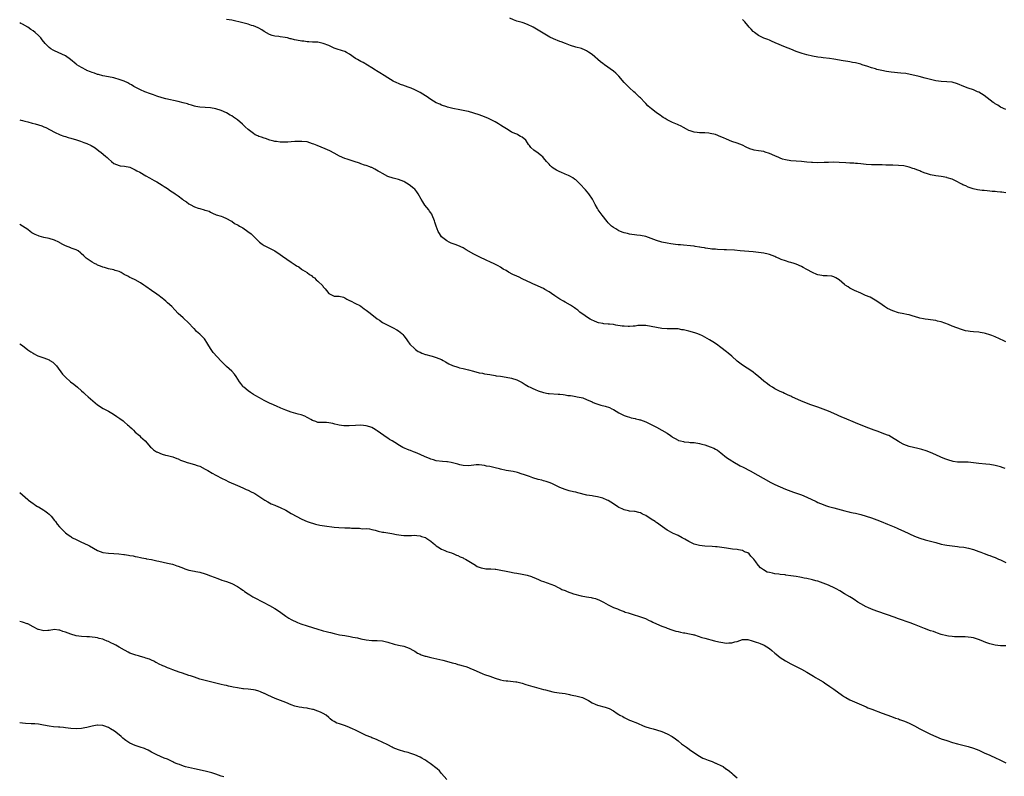
# Model space of a CAD drawing. Units: inches. Extents: x 2583000 to 2586000, y 1491000 to 1494000.
# Drawn here: x 2583000 to 2583366, y 1492258 to 1492540 of the extents above; entities that cross this region are included whole.
import ezdxf

# ---------------------------------------------------------------- set-up
doc = ezdxf.new("R2010")
doc.units = ezdxf.units.IN
doc.header["$MEASUREMENT"] = 0
doc.layers.add('LD25831491_10ft', color=3, linetype='Continuous')

msp = doc.modelspace()

# ---------------------------------------------------------------- linework, layer by layer
at = {"layer": 'LD25831491_10ft'}
for points, elevation in [([(2583366.71, 1492372.71), (2583365.97, 1492373), (2583365, 1492373.32), (2583364.55, 1492373.45), (2583363, 1492373.88), (2583361, 1492374.26), (2583359.58, 1492374.42), (2583357, 1492374.66), (2583355, 1492374.91), (2583353, 1492375.09), (2583349, 1492375.15), (2583347.39, 1492375.39), (2583347, 1492375.47), (2583345.82, 1492375.82), (2583344.34, 1492376.34), (2583342.78, 1492377), (2583341, 1492377.82), (2583339, 1492378.7), (2583337.31, 1492379.31), (2583335.8, 1492379.8), (2583334.21, 1492380.21), (2583332.59, 1492380.59), (2583330.99, 1492380.99), (2583329, 1492381.71), (2583327.39, 1492382.61), (2583327, 1492382.81), (2583324.45, 1492384.45), (2583323.43, 1492385), (2583323, 1492385.21), (2583321, 1492385.97), (2583319.53, 1492386.47), (2583318.06, 1492387), (2583317, 1492387.36), (2583315, 1492388.12), (2583311, 1492389.76), (2583307, 1492391.43), (2583305.91, 1492391.91), (2583303, 1492393.23), (2583301, 1492394.1), (2583299, 1492394.89), (2583297, 1492395.58), (2583294.48, 1492396.48), (2583291, 1492397.85), (2583287.42, 1492399.42), (2583287, 1492399.65), (2583286.05, 1492400.05), (2583285, 1492400.55), (2583284.68, 1492400.68), (2583283.96, 1492401), (2583283, 1492401.46), (2583281, 1492402.47), (2583280.11, 1492403), (2583279, 1492403.7), (2583278.25, 1492404.25), (2583277, 1492405.26), (2583275, 1492407.04), (2583273.89, 1492407.89), (2583273, 1492408.62), (2583272.45, 1492409), (2583269, 1492411.17), (2583267.96, 1492411.96), (2583267, 1492412.72), (2583265, 1492414.55), (2583263.68, 1492415.68), (2583263, 1492416.24), (2583261, 1492417.77), (2583259.3, 1492419), (2583257.93, 1492419.93), (2583256.7, 1492420.7), (2583255, 1492421.68), (2583254.14, 1492422.14), (2583253, 1492422.62), (2583252, 1492423), (2583251.26, 1492423.26), (2583249, 1492423.9), (2583248.08, 1492424.08), (2583247, 1492424.37), (2583246.42, 1492424.42), (2583245, 1492424.68), (2583244.69, 1492424.69), (2583243, 1492424.77), (2583241, 1492424.76), (2583239, 1492424.88), (2583237, 1492425.2), (2583235, 1492425.64), (2583233, 1492425.96), (2583231.99, 1492426.01), (2583231, 1492426), (2583230.06, 1492425.94), (2583229, 1492425.78), (2583228.27, 1492425.73), (2583227, 1492425.59), (2583226.39, 1492425.61), (2583225, 1492425.68), (2583224.22, 1492425.78), (2583221.84, 1492426.16), (2583221, 1492426.31), (2583219.53, 1492426.47), (2583219, 1492426.54), (2583217.35, 1492426.65), (2583217, 1492426.69), (2583215.35, 1492427), (2583215, 1492427.07), (2583213.7, 1492427.7), (2583213, 1492427.96), (2583212.37, 1492428.37), (2583211, 1492429.18), (2583209.96, 1492429.96), (2583209, 1492430.61), (2583208.48, 1492431), (2583207.66, 1492431.66), (2583207, 1492432.15), (2583206.51, 1492432.51), (2583205.77, 1492433), (2583205, 1492433.56), (2583203, 1492434.69), (2583202.38, 1492435), (2583201, 1492435.83), (2583200.28, 1492436.28), (2583199.2, 1492437), (2583197.91, 1492437.91), (2583197, 1492438.53), (2583195.43, 1492439.43), (2583195, 1492439.72), (2583193, 1492440.63), (2583192.76, 1492440.76), (2583191, 1492441.49), (2583190.19, 1492441.81), (2583187.27, 1492443.27), (2583187, 1492443.36), (2583185.92, 1492443.92), (2583185, 1492444.3), (2583183.52, 1492445), (2583181.88, 1492445.88), (2583181, 1492446.41), (2583179.95, 1492447), (2583179, 1492447.64), (2583178.13, 1492448.13), (2583176.82, 1492448.82), (2583175, 1492449.62), (2583173.85, 1492450.15), (2583171, 1492451.53), (2583170.05, 1492452.05), (2583169, 1492452.57), (2583166.2, 1492454.2), (2583165, 1492454.86), (2583163, 1492455.78), (2583162.07, 1492456.07), (2583161, 1492456.51), (2583160.63, 1492456.63), (2583159.85, 1492457), (2583159, 1492457.48), (2583157.02, 1492459.02), (2583156.21, 1492460.21), (2583155.72, 1492461), (2583155, 1492462.9), (2583154.5, 1492464.5), (2583154.35, 1492465), (2583153.55, 1492467), (2583153.36, 1492467.36), (2583153, 1492467.94), (2583152.55, 1492468.55), (2583152.22, 1492469), (2583150.76, 1492470.76), (2583149.99, 1492471.99), (2583149.47, 1492473), (2583148.35, 1492475), (2583147.77, 1492475.77), (2583147, 1492476.68), (2583146.67, 1492477), (2583145, 1492478.36), (2583143.94, 1492479), (2583143.33, 1492479.33), (2583143, 1492479.54), (2583141.91, 1492479.91), (2583141, 1492480.27), (2583139, 1492480.8), (2583137, 1492481.5), (2583135, 1492482.52), (2583134.15, 1492483), (2583133.46, 1492483.46), (2583132.21, 1492484.21), (2583131, 1492484.73), (2583130.82, 1492484.82), (2583130.29, 1492485), (2583129, 1492485.5), (2583128.32, 1492485.68), (2583127, 1492486.17), (2583126.42, 1492486.42), (2583124.46, 1492487), (2583123.37, 1492487.37), (2583121.85, 1492487.85), (2583121, 1492488.14), (2583119, 1492489), (2583117, 1492490.12), (2583115.37, 1492491), (2583113.74, 1492491.74), (2583110.65, 1492493), (2583109.43, 1492493.43), (2583109, 1492493.63), (2583108.02, 1492493.98), (2583107, 1492494.29), (2583105, 1492494.53), (2583103.57, 1492494.43), (2583102.43, 1492494.43), (2583101, 1492494.31), (2583099.76, 1492494.24), (2583099, 1492494.22), (2583097, 1492494.24), (2583095.57, 1492494.43), (2583095, 1492494.52), (2583094.63, 1492494.63), (2583093.04, 1492495), (2583091.54, 1492495.54), (2583091, 1492495.65), (2583090.03, 1492496.03), (2583089, 1492496.38), (2583088.57, 1492496.57), (2583087.69, 1492497), (2583087, 1492497.39), (2583085, 1492498.88), (2583083.88, 1492499.88), (2583083, 1492500.76), (2583082.86, 1492500.86), (2583081, 1492502.53), (2583080.36, 1492503), (2583079.55, 1492503.55), (2583079, 1492504.01), (2583078.33, 1492504.33), (2583077, 1492505.19), (2583075, 1492506), (2583073, 1492506.58), (2583071, 1492506.98), (2583069, 1492507.17), (2583067, 1492507.22), (2583065.51, 1492507.51), (2583065, 1492507.57), (2583063.98, 1492507.98), (2583063, 1492508.22), (2583062.45, 1492508.45), (2583060.88, 1492508.88), (2583059, 1492509.33), (2583054.33, 1492510.33), (2583053, 1492510.66), (2583051, 1492511.31), (2583049.8, 1492511.8), (2583049, 1492512.07), (2583048.36, 1492512.36), (2583047, 1492512.84), (2583046.6, 1492513), (2583045, 1492513.74), (2583043, 1492514.75), (2583042.53, 1492515), (2583041.58, 1492515.58), (2583041, 1492515.86), (2583040.28, 1492516.28), (2583038.88, 1492516.88), (2583037.43, 1492517.43), (2583035, 1492518.14), (2583033, 1492518.58), (2583031, 1492518.94), (2583029.38, 1492519.38), (2583029, 1492519.46), (2583027.88, 1492519.88), (2583027, 1492520.14), (2583026.4, 1492520.4), (2583025, 1492520.92), (2583024.82, 1492521), (2583023, 1492521.97), (2583021.32, 1492523), (2583021, 1492523.25), (2583018.95, 1492524.95), (2583017, 1492526.33), (2583015.68, 1492527), (2583013, 1492528.2), (2583012.51, 1492528.51), (2583011.63, 1492529), (2583011, 1492529.46), (2583010.21, 1492530.21), (2583009.45, 1492531), (2583008.37, 1492532.37), (2583007.85, 1492533), (2583007, 1492533.93), (2583005.81, 1492535), (2583005, 1492535.66), (2583004.15, 1492536.15), (2583003, 1492537.04), (2583001, 1492538.16), (2583000.41, 1492538.41), (2583000, 1492538.61)], 11350), ([(2583367, 1492419.87), (2583366.3, 1492420.3), (2583363, 1492421.79), (2583361.74, 1492422.26), (2583361, 1492422.56), (2583359.48, 1492423), (2583359, 1492423.13), (2583357.41, 1492423.41), (2583357, 1492423.46), (2583355, 1492423.62), (2583353.75, 1492423.75), (2583353, 1492423.84), (2583352.03, 1492424.03), (2583350.45, 1492424.45), (2583347, 1492425.77), (2583345.69, 1492426.31), (2583343, 1492427.29), (2583341.63, 1492427.63), (2583341, 1492427.82), (2583339.94, 1492427.94), (2583339, 1492428.14), (2583338.16, 1492428.16), (2583337, 1492428.35), (2583336.42, 1492428.42), (2583335, 1492428.73), (2583333, 1492429.35), (2583332.54, 1492429.46), (2583331, 1492429.91), (2583330.11, 1492430.11), (2583329, 1492430.31), (2583327, 1492430.74), (2583325, 1492431.39), (2583323, 1492432.34), (2583322.57, 1492432.57), (2583321.9, 1492433), (2583321, 1492433.67), (2583319, 1492435.08), (2583317.8, 1492435.8), (2583316.48, 1492436.48), (2583314.84, 1492437.16), (2583313, 1492437.96), (2583310.71, 1492439), (2583309, 1492439.92), (2583308.32, 1492440.32), (2583307.25, 1492441), (2583307, 1492441.19), (2583304.95, 1492443), (2583303.75, 1492443.75), (2583303, 1492444.14), (2583302.31, 1492444.31), (2583300.47, 1492444.47), (2583299, 1492444.46), (2583298.56, 1492444.56), (2583297, 1492444.86), (2583296.71, 1492445), (2583295, 1492445.74), (2583293, 1492446.85), (2583291.59, 1492447.59), (2583291, 1492447.92), (2583289, 1492448.77), (2583288.26, 1492449), (2583287, 1492449.42), (2583286.41, 1492449.59), (2583285, 1492450.05), (2583283.39, 1492450.61), (2583282.4, 1492451), (2583281.47, 1492451.47), (2583281, 1492451.65), (2583280.07, 1492452.07), (2583279, 1492452.43), (2583278.56, 1492452.56), (2583277, 1492452.91), (2583275, 1492453.17), (2583273, 1492453.35), (2583268.17, 1492453.83), (2583266, 1492454), (2583263, 1492454.15), (2583262.2, 1492454.2), (2583259.73, 1492454.27), (2583259, 1492454.36), (2583257.55, 1492454.45), (2583257, 1492454.54), (2583255.25, 1492454.75), (2583254.83, 1492454.83), (2583253.7, 1492455), (2583253.11, 1492455.11), (2583253, 1492455.12), (2583251.42, 1492455.42), (2583251, 1492455.46), (2583249.67, 1492455.67), (2583247, 1492455.92), (2583245.96, 1492455.96), (2583245, 1492456.06), (2583244.1, 1492456.1), (2583242.34, 1492456.34), (2583241, 1492456.57), (2583239, 1492457.02), (2583237, 1492457.66), (2583235, 1492458.41), (2583233, 1492459.07), (2583231, 1492459.51), (2583229.66, 1492459.66), (2583227, 1492460.03), (2583226.23, 1492460.23), (2583225, 1492460.47), (2583224.63, 1492460.63), (2583223.54, 1492461), (2583223, 1492461.22), (2583221.92, 1492461.92), (2583221, 1492462.46), (2583220.31, 1492463), (2583219.63, 1492463.63), (2583219, 1492464.25), (2583218.64, 1492464.64), (2583216.81, 1492467), (2583216.06, 1492468.06), (2583215.3, 1492469), (2583215, 1492469.5), (2583214.16, 1492471), (2583213.77, 1492471.77), (2583213.12, 1492473), (2583211.76, 1492475), (2583210.52, 1492476.52), (2583210.11, 1492477), (2583209, 1492478.22), (2583208.18, 1492479), (2583207.55, 1492479.55), (2583207, 1492480.18), (2583206.51, 1492480.51), (2583205.83, 1492481), (2583205, 1492481.5), (2583204.23, 1492481.77), (2583203, 1492482.27), (2583201.34, 1492483), (2583201, 1492483.14), (2583199.82, 1492483.82), (2583198.56, 1492484.56), (2583197.97, 1492485), (2583197.48, 1492485.48), (2583197, 1492486.02), (2583196.01, 1492487), (2583195, 1492488.37), (2583194.71, 1492488.71), (2583194.35, 1492489), (2583193, 1492490.16), (2583191.3, 1492491.3), (2583190.25, 1492492.25), (2583189.67, 1492493), (2583189.36, 1492493.36), (2583189, 1492493.98), (2583188.31, 1492495), (2583187, 1492496.07), (2583186.38, 1492496.38), (2583185.38, 1492497), (2583185, 1492497.15), (2583184.7, 1492497.3), (2583183, 1492498), (2583181.41, 1492499), (2583181.14, 1492499.14), (2583179.89, 1492499.89), (2583179, 1492500.51), (2583178.23, 1492501), (2583177, 1492501.74), (2583175, 1492502.79), (2583174.53, 1492503), (2583173, 1492503.62), (2583171, 1492504.37), (2583169, 1492505.06), (2583167, 1492505.6), (2583166.26, 1492505.74), (2583165, 1492506.04), (2583163.75, 1492506.25), (2583161.25, 1492506.75), (2583160.2, 1492507), (2583159.26, 1492507.26), (2583159, 1492507.33), (2583157, 1492508.03), (2583156.34, 1492508.34), (2583155, 1492508.9), (2583153, 1492510.11), (2583151.29, 1492511.29), (2583151, 1492511.44), (2583150.07, 1492512.07), (2583149, 1492512.69), (2583147, 1492513.73), (2583145.69, 1492514.31), (2583145, 1492514.59), (2583143.2, 1492515.2), (2583143, 1492515.31), (2583141.74, 1492515.74), (2583141, 1492516.03), (2583140.36, 1492516.36), (2583139, 1492516.93), (2583137, 1492518.13), (2583135.6, 1492519), (2583134.03, 1492520.03), (2583132.79, 1492520.79), (2583132.42, 1492521), (2583131, 1492521.92), (2583127.82, 1492523.82), (2583127, 1492524.21), (2583125.76, 1492525), (2583125, 1492525.42), (2583122.78, 1492527), (2583121.62, 1492527.62), (2583121, 1492527.92), (2583120.18, 1492528.18), (2583117.83, 1492529), (2583117, 1492529.27), (2583115, 1492530.17), (2583113, 1492530.97), (2583111, 1492531.38), (2583109.44, 1492531.44), (2583109, 1492531.5), (2583107.56, 1492531.56), (2583107, 1492531.6), (2583105.77, 1492531.77), (2583105, 1492531.83), (2583103, 1492532.17), (2583102.31, 1492532.31), (2583101, 1492532.65), (2583100.7, 1492532.7), (2583099.68, 1492533), (2583098.78, 1492533.22), (2583097, 1492533.47), (2583096.41, 1492533.59), (2583095, 1492533.71), (2583093.96, 1492533.96), (2583093, 1492534.28), (2583091, 1492535.38), (2583090.06, 1492536.06), (2583089, 1492536.61), (2583088.76, 1492536.76), (2583087, 1492537.5), (2583086.3, 1492537.7), (2583085, 1492538.14), (2583083.49, 1492538.51), (2583083, 1492538.65), (2583079, 1492539.57), (2583077, 1492539.94)], 11340), ([(2583367, 1492475.32), (2583365.55, 1492475.55), (2583365, 1492475.65), (2583363.74, 1492475.74), (2583363, 1492475.84), (2583361.9, 1492475.9), (2583361, 1492476.01), (2583360.05, 1492476.05), (2583359, 1492476.17), (2583358.23, 1492476.23), (2583356.49, 1492476.49), (2583354.86, 1492476.86), (2583353, 1492477.47), (2583352.09, 1492477.91), (2583351, 1492478.39), (2583350.59, 1492478.59), (2583349.92, 1492479), (2583349, 1492479.5), (2583347.97, 1492479.97), (2583347, 1492480.43), (2583345.22, 1492481), (2583345, 1492481.06), (2583343, 1492481.38), (2583341, 1492481.65), (2583339, 1492482.04), (2583337.45, 1492482.55), (2583337, 1492482.68), (2583335.33, 1492483.33), (2583335, 1492483.49), (2583333.9, 1492483.9), (2583333, 1492484.29), (2583332.45, 1492484.45), (2583331, 1492484.95), (2583329, 1492485.38), (2583327, 1492485.58), (2583325, 1492485.63), (2583323, 1492485.67), (2583322.31, 1492485.69), (2583321, 1492485.75), (2583320.24, 1492485.76), (2583319, 1492485.81), (2583317.81, 1492485.81), (2583317, 1492485.79), (2583315, 1492485.88), (2583314.01, 1492485.99), (2583313, 1492486.12), (2583311.77, 1492486.23), (2583311, 1492486.33), (2583310.38, 1492486.38), (2583309, 1492486.41), (2583307.52, 1492486.48), (2583305, 1492486.65), (2583303, 1492486.73), (2583301, 1492486.71), (2583299.36, 1492486.64), (2583297, 1492486.57), (2583295, 1492486.62), (2583294.66, 1492486.66), (2583293, 1492486.8), (2583291, 1492487.02), (2583287, 1492487.3), (2583285, 1492487.63), (2583283.95, 1492487.95), (2583283, 1492488.27), (2583282.48, 1492488.48), (2583281, 1492489.14), (2583279, 1492490.06), (2583277.46, 1492490.54), (2583277, 1492490.7), (2583275, 1492491), (2583273.3, 1492491.3), (2583273, 1492491.37), (2583271.79, 1492491.79), (2583270.39, 1492492.39), (2583269, 1492493.12), (2583267, 1492493.87), (2583265, 1492494.47), (2583263, 1492495.28), (2583261.87, 1492495.87), (2583261, 1492496.26), (2583259, 1492497.06), (2583257, 1492497.5), (2583256.43, 1492497.57), (2583255, 1492497.65), (2583254.28, 1492497.72), (2583253, 1492497.69), (2583252.14, 1492497.86), (2583251, 1492497.93), (2583249.55, 1492498.45), (2583249, 1492498.59), (2583248.2, 1492499), (2583247, 1492499.68), (2583246.17, 1492500.17), (2583245, 1492500.69), (2583244.8, 1492500.8), (2583243, 1492501.51), (2583241, 1492502.49), (2583240.16, 1492503), (2583239.46, 1492503.46), (2583239, 1492503.78), (2583238.3, 1492504.3), (2583237, 1492505.19), (2583235, 1492506.69), (2583234.68, 1492507), (2583233.79, 1492507.79), (2583233, 1492508.57), (2583232.63, 1492509), (2583231, 1492510.69), (2583230.72, 1492511), (2583229.86, 1492511.86), (2583229, 1492512.63), (2583228.62, 1492513), (2583227, 1492514.45), (2583226.44, 1492515), (2583225, 1492516.49), (2583223, 1492518.78), (2583221.9, 1492519.9), (2583221, 1492520.63), (2583217.62, 1492523), (2583217, 1492523.46), (2583216.14, 1492524.14), (2583213, 1492526.82), (2583211.74, 1492527.74), (2583211, 1492528.17), (2583210.44, 1492528.44), (2583209.04, 1492529.04), (2583207, 1492529.6), (2583205, 1492530.21), (2583203.07, 1492530.93), (2583201.55, 1492531.55), (2583201, 1492531.74), (2583198.68, 1492532.68), (2583197.36, 1492533.36), (2583193.59, 1492535.59), (2583191.11, 1492537), (2583189, 1492538.06), (2583187.4, 1492538.6), (2583187, 1492538.76), (2583185, 1492539.31), (2583183.74, 1492539.74), (2583182.38, 1492540.38)], 11330), ([(2583367, 1492506.37), (2583365, 1492507.29), (2583363.98, 1492507.98), (2583363, 1492508.52), (2583362.73, 1492508.73), (2583362.32, 1492509), (2583359, 1492511.56), (2583357, 1492512.77), (2583356.45, 1492513), (2583355, 1492513.64), (2583353, 1492514.37), (2583351.36, 1492515), (2583349, 1492515.97), (2583347, 1492516.53), (2583345, 1492516.72), (2583343, 1492516.76), (2583341, 1492516.99), (2583339, 1492517.5), (2583337, 1492518.07), (2583334.7, 1492518.7), (2583333.09, 1492519.09), (2583331.44, 1492519.44), (2583329.73, 1492519.73), (2583327.94, 1492519.94), (2583324.32, 1492520.32), (2583322.57, 1492520.57), (2583320.87, 1492520.87), (2583319, 1492521.31), (2583318.53, 1492521.47), (2583317, 1492521.91), (2583315.61, 1492522.39), (2583313.58, 1492523), (2583313, 1492523.21), (2583311.58, 1492523.58), (2583311, 1492523.74), (2583309.92, 1492523.92), (2583309, 1492524.1), (2583308.2, 1492524.2), (2583306.48, 1492524.48), (2583303, 1492525.12), (2583301.38, 1492525.38), (2583299, 1492525.65), (2583298.22, 1492525.78), (2583297, 1492525.92), (2583295, 1492526.27), (2583293, 1492526.72), (2583291.23, 1492527.23), (2583289.74, 1492527.74), (2583289, 1492528), (2583287, 1492528.78), (2583285, 1492529.61), (2583281.21, 1492531.21), (2583279.82, 1492531.82), (2583279, 1492532.13), (2583278.41, 1492532.41), (2583277, 1492532.87), (2583276.72, 1492533), (2583275, 1492533.89), (2583273.49, 1492535), (2583273.24, 1492535.24), (2583273, 1492535.42), (2583272.26, 1492536.26), (2583271.53, 1492537), (2583271, 1492537.6), (2583269.83, 1492539), (2583269.44, 1492539.44), (2583269, 1492539.91)], 11320), ([(2583000, 1492502.51), (2583000.41, 1492502.41), (2583001, 1492502.29), (2583001.95, 1492502.05), (2583003, 1492501.73), (2583004.7, 1492501.3), (2583005.79, 1492501), (2583007, 1492500.69), (2583008.26, 1492500.26), (2583009, 1492499.98), (2583009.69, 1492499.69), (2583013, 1492498), (2583015.12, 1492497), (2583016.47, 1492496.47), (2583017, 1492496.36), (2583018, 1492496), (2583019, 1492495.74), (2583021.11, 1492495.11), (2583022.62, 1492494.62), (2583023.91, 1492494.09), (2583025, 1492493.7), (2583026.56, 1492493), (2583028.05, 1492492.05), (2583029.49, 1492491), (2583030.33, 1492490.33), (2583031.93, 1492489), (2583032.5, 1492488.5), (2583033, 1492487.99), (2583034.12, 1492487), (2583035, 1492486.33), (2583036.05, 1492485.95), (2583037, 1492485.52), (2583037.41, 1492485.41), (2583039, 1492485.26), (2583041, 1492484.86), (2583042.26, 1492484.26), (2583043, 1492483.97), (2583043.61, 1492483.61), (2583044.73, 1492483), (2583047, 1492481.69), (2583048.33, 1492481), (2583050.01, 1492480.01), (2583051, 1492479.49), (2583053, 1492478.27), (2583053.76, 1492477.76), (2583055, 1492476.96), (2583056.15, 1492476.15), (2583057.35, 1492475.35), (2583057.84, 1492475), (2583059, 1492474.2), (2583060.55, 1492473), (2583061, 1492472.67), (2583062.03, 1492472.03), (2583063, 1492471.22), (2583063.17, 1492471.17), (2583063.41, 1492471), (2583065, 1492470.19), (2583066.37, 1492469.63), (2583067, 1492469.52), (2583068.6, 1492469), (2583068.93, 1492468.93), (2583069, 1492468.88), (2583070.48, 1492468.48), (2583071, 1492468.13), (2583071.8, 1492467.8), (2583073.14, 1492467.14), (2583075, 1492466.63), (2583075.63, 1492466.37), (2583077, 1492465.87), (2583078.64, 1492465), (2583078.86, 1492464.86), (2583079, 1492464.78), (2583079.98, 1492463.98), (2583081, 1492463.5), (2583081.27, 1492463.27), (2583081.8, 1492463), (2583083, 1492462.3), (2583084.95, 1492460.95), (2583086.09, 1492460.09), (2583087, 1492459.19), (2583087.22, 1492459), (2583089, 1492457.19), (2583089.22, 1492457), (2583090.25, 1492456.25), (2583091, 1492455.75), (2583091.46, 1492455.46), (2583092.48, 1492455), (2583093, 1492454.8), (2583095, 1492453.83), (2583097, 1492452.47), (2583097.84, 1492451.84), (2583101, 1492449.6), (2583102.56, 1492448.56), (2583103, 1492448.22), (2583103.84, 1492447.84), (2583104.88, 1492447), (2583105.29, 1492446.71), (2583107, 1492445.66), (2583107.86, 1492445), (2583108.58, 1492444.58), (2583109, 1492444.14), (2583109.71, 1492443.71), (2583110.37, 1492443), (2583111, 1492442.52), (2583112.79, 1492440.79), (2583113, 1492440.43), (2583113.68, 1492439.68), (2583114.13, 1492439), (2583115, 1492437.9), (2583117, 1492436.96), (2583118.88, 1492436.88), (2583120.47, 1492436.47), (2583121, 1492436.32), (2583121.76, 1492435.76), (2583123, 1492435.21), (2583123.11, 1492435.11), (2583125, 1492434.22), (2583126.61, 1492433.39), (2583127, 1492433.15), (2583128.24, 1492432.24), (2583129, 1492431.75), (2583129.91, 1492431), (2583131, 1492430.05), (2583133, 1492428.48), (2583133.94, 1492427.94), (2583135, 1492427.16), (2583135.33, 1492427), (2583137, 1492426.09), (2583139, 1492425.12), (2583140.41, 1492424.41), (2583141, 1492423.99), (2583142.16, 1492423), (2583142.63, 1492422.63), (2583143, 1492422.16), (2583143.79, 1492421), (2583144.32, 1492420.32), (2583145.22, 1492419), (2583147, 1492417.29), (2583147.35, 1492417), (2583148.34, 1492416.34), (2583149, 1492416.02), (2583149.66, 1492415.66), (2583151, 1492415.19), (2583151.13, 1492415.13), (2583153, 1492414.64), (2583153.47, 1492414.53), (2583155, 1492414.08), (2583157, 1492413.3), (2583157.63, 1492413), (2583158.47, 1492412.47), (2583159.73, 1492411.73), (2583161.09, 1492411.09), (2583163, 1492410.44), (2583163.72, 1492410.28), (2583165, 1492409.96), (2583167, 1492409.5), (2583168.89, 1492409), (2583171, 1492408.41), (2583172.21, 1492408.21), (2583173, 1492408.02), (2583173.92, 1492407.92), (2583175, 1492407.69), (2583177, 1492407.35), (2583177.28, 1492407.28), (2583179, 1492407.08), (2583181, 1492406.81), (2583183, 1492406.38), (2583185, 1492405.71), (2583186.48, 1492405), (2583187, 1492404.73), (2583188.06, 1492404.06), (2583189.33, 1492403.33), (2583189.95, 1492403), (2583191, 1492402.52), (2583191.83, 1492402.17), (2583193, 1492401.71), (2583195, 1492401.04), (2583196.72, 1492400.72), (2583197, 1492400.65), (2583200.44, 1492400.44), (2583201, 1492400.44), (2583202.25, 1492400.25), (2583203, 1492400.19), (2583203.99, 1492399.99), (2583205, 1492399.89), (2583205.75, 1492399.75), (2583207, 1492399.61), (2583207.49, 1492399.49), (2583209, 1492399.21), (2583209.63, 1492399), (2583211, 1492398.48), (2583213, 1492397.54), (2583213.38, 1492397.38), (2583214.37, 1492397), (2583214.8, 1492396.8), (2583216.34, 1492396.34), (2583217.95, 1492395.95), (2583219.47, 1492395.47), (2583220.43, 1492395), (2583221, 1492394.68), (2583223, 1492393.46), (2583225, 1492392.49), (2583226.09, 1492392.09), (2583227, 1492391.87), (2583227.63, 1492391.63), (2583229, 1492391.39), (2583229.28, 1492391.28), (2583230.38, 1492391), (2583230.85, 1492390.85), (2583231, 1492390.83), (2583233, 1492390.08), (2583235, 1492389.18), (2583237, 1492388.14), (2583239.03, 1492387.03), (2583241, 1492385.86), (2583242.16, 1492385), (2583242.67, 1492384.67), (2583243, 1492384.41), (2583243.93, 1492383.93), (2583245, 1492383.28), (2583245.23, 1492383.23), (2583245.98, 1492383), (2583247, 1492382.75), (2583247.3, 1492382.7), (2583249, 1492382.55), (2583249.51, 1492382.49), (2583251, 1492382.38), (2583253, 1492382.05), (2583253.82, 1492381.82), (2583255, 1492381.54), (2583257, 1492380.87), (2583258.31, 1492380.31), (2583259, 1492379.98), (2583259.64, 1492379.64), (2583261, 1492378.59), (2583263, 1492376.88), (2583265, 1492375.56), (2583265.37, 1492375.37), (2583268.19, 1492373.81), (2583269.25, 1492373.25), (2583271.84, 1492371.84), (2583279.53, 1492367.53), (2583281, 1492366.81), (2583283, 1492365.92), (2583285.05, 1492365.05), (2583287, 1492364.3), (2583287.96, 1492363.96), (2583291, 1492362.93), (2583293, 1492362.12), (2583296.45, 1492360.45), (2583297, 1492360.15), (2583299, 1492359.31), (2583299.91, 1492359), (2583301, 1492358.66), (2583303, 1492358.1), (2583307.04, 1492357), (2583308.62, 1492356.62), (2583309, 1492356.56), (2583310.25, 1492356.25), (2583311, 1492356.11), (2583313, 1492355.63), (2583315, 1492355.06), (2583317, 1492354.4), (2583319, 1492353.65), (2583320.65, 1492353), (2583323, 1492352.01), (2583325.48, 1492351), (2583326.53, 1492350.53), (2583327, 1492350.35), (2583329, 1492349.46), (2583333, 1492347.58), (2583335, 1492346.81), (2583337, 1492346.24), (2583339, 1492345.75), (2583341, 1492345.19), (2583343, 1492344.61), (2583344.32, 1492344.32), (2583345, 1492344.19), (2583347, 1492343.92), (2583349, 1492343.7), (2583349.65, 1492343.65), (2583351.43, 1492343.43), (2583353.11, 1492343.11), (2583355, 1492342.6), (2583357, 1492341.91), (2583357.64, 1492341.64), (2583359, 1492341.17), (2583360.55, 1492340.55), (2583361, 1492340.41), (2583361.98, 1492339.98), (2583363, 1492339.61), (2583364.29, 1492339), (2583365, 1492338.7), (2583367, 1492337.77)], 11360), ([(2583367, 1492306.75), (2583365, 1492306.79), (2583363, 1492307.02), (2583361, 1492307.55), (2583359.92, 1492307.92), (2583359, 1492308.3), (2583358.46, 1492308.46), (2583356.86, 1492309.14), (2583355, 1492309.68), (2583354.14, 1492309.86), (2583353, 1492310.01), (2583351.92, 1492310.09), (2583350.13, 1492310.13), (2583347.9, 1492310.1), (2583347, 1492310.17), (2583345.66, 1492310.34), (2583345, 1492310.46), (2583343, 1492310.98), (2583341.52, 1492311.52), (2583341, 1492311.67), (2583340.03, 1492312.03), (2583339, 1492312.39), (2583336.76, 1492313.24), (2583333, 1492314.72), (2583331.34, 1492315.34), (2583327, 1492316.82), (2583325.43, 1492317.43), (2583323, 1492318.3), (2583319, 1492319.62), (2583317, 1492320.41), (2583315.64, 1492321), (2583315, 1492321.3), (2583313, 1492322.34), (2583311.93, 1492323), (2583311.38, 1492323.38), (2583311, 1492323.6), (2583310.19, 1492324.19), (2583308.95, 1492324.95), (2583307, 1492326.15), (2583305.21, 1492327.21), (2583303.92, 1492327.92), (2583302.59, 1492328.59), (2583301.73, 1492329), (2583301, 1492329.32), (2583299, 1492330.1), (2583297, 1492330.79), (2583296.3, 1492331), (2583295, 1492331.35), (2583293, 1492331.79), (2583291.97, 1492331.97), (2583291, 1492332.17), (2583290.28, 1492332.28), (2583289, 1492332.52), (2583287, 1492332.85), (2583285.11, 1492333.11), (2583284.84, 1492333.16), (2583283, 1492333.35), (2583282.56, 1492333.44), (2583281, 1492333.57), (2583280.19, 1492333.81), (2583279, 1492334.01), (2583278.23, 1492334.23), (2583276.82, 1492335), (2583275.73, 1492335.73), (2583275, 1492336.64), (2583274.81, 1492336.81), (2583274.01, 1492337.99), (2583273.26, 1492339), (2583273.13, 1492339.13), (2583273, 1492339.31), (2583272.09, 1492340.09), (2583271.47, 1492341), (2583271, 1492341.33), (2583269.79, 1492341.79), (2583269, 1492342.19), (2583267.52, 1492342.48), (2583267, 1492342.57), (2583265.24, 1492342.76), (2583263.8, 1492343), (2583263.09, 1492343.09), (2583261.36, 1492343.36), (2583259.55, 1492343.55), (2583259, 1492343.57), (2583257.67, 1492343.67), (2583255, 1492343.84), (2583253.98, 1492343.98), (2583253, 1492344.09), (2583251, 1492344.63), (2583250.73, 1492344.73), (2583249, 1492345.58), (2583247.55, 1492346.45), (2583246.58, 1492347), (2583245, 1492347.78), (2583244.13, 1492348.13), (2583243, 1492348.68), (2583242.77, 1492348.77), (2583241, 1492349.75), (2583239.18, 1492351), (2583237, 1492352.64), (2583236.77, 1492352.77), (2583236.45, 1492353), (2583235, 1492353.91), (2583233, 1492355.21), (2583231.81, 1492355.81), (2583231, 1492356.25), (2583230.42, 1492356.42), (2583229, 1492356.73), (2583228.77, 1492356.77), (2583227, 1492356.92), (2583226.58, 1492357), (2583225, 1492357.35), (2583224.28, 1492357.72), (2583223, 1492358.29), (2583222.55, 1492358.55), (2583221, 1492359.6), (2583219, 1492360.8), (2583218.58, 1492361), (2583217, 1492361.67), (2583215, 1492362.23), (2583213.57, 1492362.43), (2583213, 1492362.56), (2583211.13, 1492362.87), (2583207.69, 1492363.69), (2583207, 1492363.89), (2583206.08, 1492364.08), (2583204.49, 1492364.49), (2583203, 1492364.9), (2583201, 1492365.74), (2583198.34, 1492367), (2583197.4, 1492367.4), (2583197, 1492367.55), (2583195.92, 1492367.92), (2583195, 1492368.2), (2583194.37, 1492368.37), (2583193, 1492368.7), (2583191, 1492369.27), (2583189.75, 1492369.75), (2583189, 1492369.97), (2583187.5, 1492370.5), (2583187, 1492370.7), (2583185.27, 1492371.27), (2583183.63, 1492371.63), (2583181, 1492372.05), (2583179, 1492372.47), (2583178.59, 1492372.59), (2583177, 1492372.99), (2583175, 1492373.47), (2583173.67, 1492373.67), (2583173, 1492373.83), (2583172, 1492374), (2583171, 1492374.06), (2583169.93, 1492374.07), (2583169, 1492373.99), (2583167, 1492373.8), (2583165, 1492373.9), (2583163.82, 1492374.18), (2583163, 1492374.34), (2583161.13, 1492374.87), (2583160.52, 1492375), (2583159.22, 1492375.22), (2583159, 1492375.28), (2583157.4, 1492375.4), (2583155, 1492375.67), (2583153.98, 1492375.98), (2583153, 1492376.24), (2583152.49, 1492376.5), (2583150.85, 1492377.15), (2583149, 1492378), (2583147.34, 1492378.66), (2583146.54, 1492379), (2583145.44, 1492379.44), (2583145, 1492379.58), (2583142.62, 1492380.62), (2583141.32, 1492381.32), (2583139.62, 1492382.38), (2583138.57, 1492383), (2583137.6, 1492383.6), (2583137, 1492384.01), (2583136.38, 1492384.38), (2583135.54, 1492385), (2583133, 1492386.81), (2583132.7, 1492387), (2583131.63, 1492387.63), (2583131, 1492387.96), (2583130.25, 1492388.25), (2583129, 1492388.63), (2583127, 1492388.85), (2583125, 1492388.8), (2583122.68, 1492388.68), (2583121, 1492388.69), (2583120.68, 1492388.68), (2583118.88, 1492388.88), (2583118.38, 1492389), (2583117.24, 1492389.24), (2583116.55, 1492389.45), (2583115, 1492389.78), (2583114.17, 1492389.83), (2583112.15, 1492389.85), (2583111, 1492389.9), (2583110.23, 1492390.23), (2583109, 1492390.62), (2583108.34, 1492391), (2583107.52, 1492391.52), (2583107, 1492391.74), (2583106.18, 1492392.18), (2583104.72, 1492392.72), (2583103.65, 1492393), (2583101, 1492393.77), (2583099, 1492394.48), (2583097.23, 1492395.23), (2583097, 1492395.31), (2583095.83, 1492395.83), (2583094.41, 1492396.41), (2583093.03, 1492397.03), (2583091, 1492398.02), (2583089.22, 1492399), (2583087.85, 1492399.85), (2583087, 1492400.32), (2583086.59, 1492400.59), (2583085.89, 1492401), (2583085, 1492401.65), (2583083.38, 1492403), (2583083.2, 1492403.2), (2583083, 1492403.45), (2583082.34, 1492404.34), (2583081.83, 1492405), (2583080.53, 1492407), (2583079.89, 1492407.89), (2583078.97, 1492408.97), (2583077, 1492410.74), (2583075.85, 1492411.85), (2583075, 1492412.72), (2583071.99, 1492415.99), (2583071.25, 1492417), (2583071, 1492417.37), (2583070.03, 1492419), (2583069.62, 1492419.62), (2583069, 1492420.63), (2583068.73, 1492421), (2583067, 1492422.81), (2583065.8, 1492423.8), (2583065, 1492424.71), (2583064.84, 1492424.84), (2583064.72, 1492425), (2583062.88, 1492427), (2583061, 1492428.71), (2583060.84, 1492428.84), (2583059, 1492430.49), (2583057.76, 1492431.76), (2583056.58, 1492433), (2583055, 1492434.46), (2583054.38, 1492435), (2583053.61, 1492435.61), (2583053, 1492436.12), (2583052.5, 1492436.5), (2583051.89, 1492437), (2583051, 1492437.69), (2583049.06, 1492439.06), (2583047, 1492440.47), (2583046.26, 1492441), (2583045, 1492441.85), (2583043, 1492442.97), (2583041.65, 1492443.65), (2583041, 1492443.9), (2583040.3, 1492444.3), (2583038.9, 1492445), (2583037.72, 1492445.72), (2583037, 1492446.05), (2583035.5, 1492446.5), (2583035, 1492446.67), (2583033, 1492447.04), (2583031.57, 1492447.57), (2583031, 1492447.68), (2583030.12, 1492448.12), (2583029, 1492448.48), (2583028.66, 1492448.66), (2583027.87, 1492449), (2583027, 1492449.52), (2583025.51, 1492450.49), (2583024.77, 1492451), (2583023.89, 1492451.89), (2583022.83, 1492452.83), (2583022.58, 1492453), (2583021.75, 1492453.75), (2583021, 1492454.15), (2583019.19, 1492454.81), (2583019, 1492454.9), (2583017, 1492455.66), (2583016.08, 1492456.08), (2583015, 1492456.78), (2583014.84, 1492456.84), (2583014.58, 1492457), (2583013, 1492457.78), (2583011, 1492458.36), (2583009, 1492458.78), (2583007.25, 1492459.25), (2583007, 1492459.33), (2583005.82, 1492459.82), (2583005, 1492460.25), (2583004.53, 1492460.53), (2583003.86, 1492461), (2583003, 1492461.7), (2583001.01, 1492463.01), (2583000, 1492463.52)], 11370), ([(2583000, 1492419.14), (2583001, 1492418.49), (2583003, 1492416.98), (2583004.17, 1492416.17), (2583005, 1492415.66), (2583005.42, 1492415.42), (2583006.22, 1492415), (2583006.75, 1492414.75), (2583007.5, 1492414.5), (2583009, 1492413.96), (2583011, 1492413.15), (2583011.26, 1492413), (2583012.29, 1492412.29), (2583013, 1492411.68), (2583013.35, 1492411.35), (2583013.65, 1492411), (2583015.93, 1492407.93), (2583016.74, 1492407), (2583017, 1492406.74), (2583018.94, 1492405), (2583020.11, 1492404.11), (2583021.49, 1492403), (2583023, 1492401.64), (2583023.75, 1492401), (2583024.38, 1492400.38), (2583025.43, 1492399.43), (2583029, 1492396.51), (2583031.07, 1492395.07), (2583033, 1492394.04), (2583034.94, 1492392.94), (2583036.17, 1492392.17), (2583037.33, 1492391.33), (2583038.48, 1492390.48), (2583039, 1492390.04), (2583040.17, 1492389), (2583040.63, 1492388.63), (2583041, 1492388.28), (2583041.68, 1492387.68), (2583042.33, 1492387), (2583043, 1492386.34), (2583044.53, 1492385), (2583045, 1492384.54), (2583045.84, 1492383.84), (2583046.7, 1492383), (2583048.73, 1492380.73), (2583049, 1492380.49), (2583049.75, 1492379.75), (2583050.86, 1492379), (2583051, 1492378.92), (2583053, 1492378.06), (2583054.24, 1492377.76), (2583055, 1492377.54), (2583057, 1492377.06), (2583058.51, 1492376.51), (2583059, 1492376.31), (2583059.9, 1492375.9), (2583061.31, 1492375.31), (2583062.38, 1492375), (2583062.85, 1492374.85), (2583065, 1492374.29), (2583066.08, 1492373.92), (2583067, 1492373.58), (2583069, 1492372.56), (2583069.97, 1492371.97), (2583071.64, 1492371), (2583073, 1492370.26), (2583075.38, 1492369), (2583076.48, 1492368.48), (2583077.85, 1492367.85), (2583081, 1492366.49), (2583083, 1492365.57), (2583084.33, 1492365), (2583085, 1492364.65), (2583086.12, 1492364.12), (2583087, 1492363.67), (2583087.46, 1492363.46), (2583088.28, 1492363), (2583091.21, 1492361), (2583092.32, 1492360.32), (2583093, 1492360.02), (2583093.65, 1492359.65), (2583095, 1492359.11), (2583095.21, 1492359), (2583097, 1492358.23), (2583099, 1492357.19), (2583101, 1492356.06), (2583105, 1492353.9), (2583107, 1492353.05), (2583108.49, 1492352.49), (2583109, 1492352.36), (2583110.04, 1492352.04), (2583111.7, 1492351.7), (2583113.42, 1492351.42), (2583117, 1492350.98), (2583118.81, 1492350.81), (2583121, 1492350.71), (2583121.34, 1492350.66), (2583123, 1492350.62), (2583123.47, 1492350.53), (2583125, 1492350.49), (2583126.5, 1492350.5), (2583127, 1492350.4), (2583127.69, 1492350.31), (2583129, 1492350.37), (2583130.24, 1492350.24), (2583131, 1492350.1), (2583132.24, 1492349.76), (2583133.39, 1492349.39), (2583135, 1492349.07), (2583135.56, 1492349), (2583138.53, 1492348.53), (2583140.2, 1492348.2), (2583141.91, 1492347.91), (2583143, 1492347.81), (2583143.77, 1492347.77), (2583145, 1492347.87), (2583145.82, 1492347.82), (2583147, 1492347.94), (2583147.76, 1492347.76), (2583149, 1492347.7), (2583149.5, 1492347.5), (2583151, 1492347.05), (2583151.11, 1492347), (2583153, 1492345.69), (2583153.93, 1492345), (2583154.45, 1492344.45), (2583155, 1492344.03), (2583155.6, 1492343.6), (2583157, 1492342.76), (2583158.21, 1492342.21), (2583159, 1492341.89), (2583160.65, 1492341.35), (2583161.56, 1492341), (2583162.56, 1492340.56), (2583163, 1492340.41), (2583163.87, 1492339.87), (2583165, 1492339.45), (2583165.27, 1492339.27), (2583165.91, 1492339), (2583169, 1492337.13), (2583169.25, 1492337), (2583170.31, 1492336.31), (2583171, 1492335.99), (2583171.73, 1492335.73), (2583173, 1492335.48), (2583173.42, 1492335.42), (2583175, 1492335.39), (2583175.35, 1492335.35), (2583177, 1492335.28), (2583177.23, 1492335.23), (2583179.04, 1492334.96), (2583181, 1492334.55), (2583182.25, 1492334.25), (2583184.06, 1492333.94), (2583185, 1492333.74), (2583187, 1492333.39), (2583188.92, 1492333), (2583190.5, 1492332.5), (2583191, 1492332.28), (2583191.92, 1492331.92), (2583193.31, 1492331.31), (2583194.13, 1492331), (2583195, 1492330.64), (2583199, 1492329.15), (2583200.41, 1492328.41), (2583201, 1492328.22), (2583201.77, 1492327.77), (2583203, 1492327.3), (2583203.2, 1492327.2), (2583203.72, 1492327), (2583206.13, 1492326.13), (2583209, 1492325.32), (2583211, 1492324.96), (2583212.7, 1492324.7), (2583213, 1492324.64), (2583214.33, 1492324.33), (2583215.8, 1492323.8), (2583217.29, 1492323), (2583219, 1492321.98), (2583221, 1492321.05), (2583222.47, 1492320.47), (2583223, 1492320.23), (2583223.88, 1492319.88), (2583225, 1492319.48), (2583225.34, 1492319.34), (2583226.5, 1492319), (2583229, 1492318.18), (2583229.91, 1492317.91), (2583232.91, 1492316.91), (2583234.24, 1492316.24), (2583235, 1492315.92), (2583235.57, 1492315.57), (2583237.05, 1492314.95), (2583239, 1492314.1), (2583240.48, 1492313.52), (2583241, 1492313.29), (2583242.69, 1492312.69), (2583244.24, 1492312.24), (2583245, 1492312.04), (2583245.87, 1492311.87), (2583247, 1492311.61), (2583247.55, 1492311.55), (2583249.25, 1492311.25), (2583250.46, 1492311), (2583250.9, 1492310.9), (2583251.19, 1492310.81), (2583253.86, 1492309.86), (2583255, 1492309.55), (2583258.6, 1492308.6), (2583260.23, 1492308.23), (2583261, 1492308.08), (2583263, 1492307.8), (2583263.86, 1492307.86), (2583265, 1492307.84), (2583266.21, 1492308.21), (2583267, 1492308.39), (2583269, 1492309.06), (2583271, 1492309.08), (2583272.58, 1492308.58), (2583273, 1492308.52), (2583274.07, 1492308.07), (2583275, 1492307.81), (2583275.56, 1492307.56), (2583277.02, 1492307), (2583279, 1492305.75), (2583279.95, 1492305), (2583281, 1492304.04), (2583281.59, 1492303.59), (2583283, 1492302.43), (2583285, 1492301.13), (2583287, 1492300.05), (2583291, 1492298.09), (2583292.89, 1492297), (2583294.15, 1492296.15), (2583295.41, 1492295.41), (2583296.16, 1492295), (2583297, 1492294.49), (2583299, 1492293.3), (2583299.47, 1492293), (2583300.37, 1492292.37), (2583301, 1492291.96), (2583301.56, 1492291.56), (2583303, 1492290.57), (2583306.25, 1492288.25), (2583307, 1492287.77), (2583307.48, 1492287.48), (2583309, 1492286.68), (2583315, 1492283.99), (2583315.69, 1492283.69), (2583317.13, 1492283.13), (2583321, 1492281.74), (2583324.43, 1492280.43), (2583325.89, 1492279.89), (2583327, 1492279.53), (2583327.38, 1492279.38), (2583328.53, 1492279), (2583329.29, 1492278.71), (2583331, 1492277.97), (2583332.97, 1492277), (2583335, 1492275.88), (2583336.7, 1492275), (2583339, 1492273.89), (2583341, 1492272.97), (2583343, 1492272.18), (2583345, 1492271.5), (2583347.17, 1492270.83), (2583349, 1492270.3), (2583351, 1492269.77), (2583353, 1492269.28), (2583355, 1492268.69), (2583357, 1492267.91), (2583359, 1492266.95), (2583361, 1492266.03), (2583363.36, 1492265), (2583364.47, 1492264.47), (2583367, 1492263.15)], 11380), ([(2583000, 1492363.85), (2583001.09, 1492362.91), (2583003, 1492361.24), (2583003.26, 1492361), (2583005, 1492359.76), (2583005.43, 1492359.43), (2583006.05, 1492359), (2583006.63, 1492358.63), (2583007, 1492358.43), (2583009, 1492357.24), (2583009.36, 1492357), (2583010.31, 1492356.31), (2583011, 1492355.73), (2583011.39, 1492355.39), (2583011.75, 1492355), (2583013, 1492353.41), (2583013.34, 1492353), (2583014, 1492352), (2583014.83, 1492351), (2583014.9, 1492350.9), (2583016.82, 1492349), (2583017, 1492348.84), (2583018.04, 1492348.04), (2583019, 1492347.41), (2583019.23, 1492347.23), (2583019.62, 1492347), (2583021, 1492346.3), (2583022.23, 1492345.77), (2583024.63, 1492344.63), (2583025, 1492344.46), (2583025.97, 1492343.97), (2583029, 1492342.28), (2583029.91, 1492341.91), (2583031, 1492341.52), (2583033, 1492341.19), (2583035, 1492341.06), (2583036.95, 1492340.95), (2583038.78, 1492340.78), (2583039, 1492340.73), (2583040.55, 1492340.55), (2583041, 1492340.42), (2583042.25, 1492340.25), (2583043, 1492340.04), (2583043.84, 1492339.84), (2583045, 1492339.66), (2583045.47, 1492339.47), (2583047, 1492339.25), (2583047.18, 1492339.18), (2583049, 1492338.84), (2583051, 1492338.4), (2583051.79, 1492338.21), (2583055, 1492337.55), (2583056.9, 1492337.1), (2583057.25, 1492337), (2583058.54, 1492336.54), (2583059, 1492336.41), (2583061, 1492335.66), (2583061.47, 1492335.47), (2583062.97, 1492334.97), (2583065, 1492334.51), (2583065.6, 1492334.4), (2583067, 1492334.12), (2583069, 1492333.58), (2583069.44, 1492333.44), (2583071, 1492332.86), (2583073.77, 1492331.77), (2583075.22, 1492331.22), (2583077, 1492330.68), (2583079, 1492329.97), (2583081, 1492328.88), (2583082.13, 1492328.13), (2583083, 1492327.48), (2583083.29, 1492327.29), (2583083.66, 1492327), (2583085, 1492326.06), (2583085.68, 1492325.68), (2583086.72, 1492325), (2583087, 1492324.84), (2583088.25, 1492324.25), (2583089.56, 1492323.56), (2583090.58, 1492323), (2583093, 1492321.71), (2583095, 1492320.6), (2583095.99, 1492319.99), (2583097.15, 1492319.15), (2583099, 1492317.77), (2583100.16, 1492317), (2583101, 1492316.54), (2583103.44, 1492315.44), (2583104.62, 1492315), (2583107, 1492314.25), (2583109, 1492313.57), (2583110.95, 1492312.95), (2583112.51, 1492312.51), (2583113, 1492312.35), (2583114.1, 1492312.1), (2583115, 1492311.79), (2583115.67, 1492311.67), (2583117, 1492311.29), (2583119, 1492310.89), (2583121, 1492310.58), (2583123, 1492310.24), (2583124, 1492310), (2583125.69, 1492309.69), (2583127, 1492309.33), (2583129, 1492308.94), (2583131, 1492308.75), (2583133, 1492308.69), (2583135, 1492308.57), (2583137, 1492308.15), (2583139.38, 1492307.38), (2583141, 1492306.97), (2583143, 1492306.58), (2583145, 1492305.89), (2583146.62, 1492305), (2583146.84, 1492304.84), (2583147, 1492304.76), (2583148.02, 1492304.02), (2583149, 1492303.63), (2583149.4, 1492303.4), (2583150.93, 1492302.93), (2583151.1, 1492302.9), (2583153, 1492302.41), (2583157.45, 1492301.45), (2583160.57, 1492300.57), (2583161, 1492300.43), (2583162.14, 1492300.14), (2583163, 1492299.86), (2583163.69, 1492299.69), (2583165, 1492299.31), (2583165.98, 1492299), (2583167, 1492298.66), (2583167.57, 1492298.43), (2583169, 1492297.83), (2583170.94, 1492296.94), (2583172.35, 1492296.35), (2583173, 1492296.1), (2583175, 1492295.4), (2583177, 1492294.73), (2583179, 1492294.14), (2583180.09, 1492293.91), (2583181, 1492293.75), (2583181.71, 1492293.71), (2583184.64, 1492293.36), (2583185, 1492293.33), (2583187, 1492292.86), (2583188.39, 1492292.39), (2583191, 1492291.62), (2583191.5, 1492291.5), (2583195, 1492290.54), (2583195.66, 1492290.34), (2583197, 1492289.96), (2583198.39, 1492289.61), (2583199, 1492289.47), (2583200.79, 1492289.21), (2583203, 1492288.95), (2583204.61, 1492288.61), (2583205, 1492288.57), (2583206.26, 1492288.26), (2583207, 1492288.16), (2583209, 1492287.65), (2583209.48, 1492287.48), (2583210.45, 1492287), (2583211, 1492286.76), (2583211.64, 1492286.36), (2583213, 1492285.58), (2583214.16, 1492285), (2583215, 1492284.62), (2583217.88, 1492283.88), (2583219, 1492283.51), (2583219.38, 1492283.38), (2583221, 1492282.51), (2583222.39, 1492281.61), (2583223, 1492281.24), (2583223.41, 1492281), (2583224.44, 1492280.44), (2583225, 1492280.11), (2583225.76, 1492279.76), (2583227, 1492279.12), (2583227.26, 1492279), (2583229.93, 1492277.93), (2583232.03, 1492277), (2583233, 1492276.63), (2583234.24, 1492276.24), (2583235.8, 1492275.8), (2583237, 1492275.52), (2583239, 1492274.88), (2583241, 1492273.99), (2583242.78, 1492273), (2583244.11, 1492272.11), (2583245, 1492271.37), (2583245.22, 1492271.22), (2583246.32, 1492270.32), (2583247, 1492269.78), (2583248.12, 1492269), (2583248.62, 1492268.62), (2583249.81, 1492267.81), (2583253, 1492265.71), (2583254.29, 1492265), (2583255, 1492264.64), (2583256.23, 1492264.23), (2583257, 1492263.89), (2583257.76, 1492263.76), (2583259, 1492263.14), (2583259.12, 1492263.12), (2583259.33, 1492263), (2583261, 1492262.25), (2583261.81, 1492261.81), (2583262.83, 1492261), (2583262.94, 1492260.94), (2583264.12, 1492260.12), (2583265, 1492259.32), (2583265.18, 1492259.18), (2583265.38, 1492259), (2583267, 1492257.66)], 11390), ([(2583158.98, 1492257), (2583157, 1492259.23), (2583156.21, 1492260.21), (2583155.42, 1492261), (2583152.82, 1492263), (2583151.7, 1492263.7), (2583151, 1492264.17), (2583150.48, 1492264.48), (2583149.67, 1492265), (2583149, 1492265.36), (2583147, 1492266.23), (2583145.18, 1492266.82), (2583144.52, 1492267), (2583143.29, 1492267.29), (2583141, 1492268.01), (2583139, 1492268.82), (2583138.59, 1492269), (2583137, 1492269.87), (2583134.91, 1492270.91), (2583134.67, 1492271), (2583133.52, 1492271.52), (2583133, 1492271.71), (2583132.15, 1492272.15), (2583131, 1492272.52), (2583130.71, 1492272.71), (2583129, 1492273.43), (2583128.21, 1492273.79), (2583127, 1492274.42), (2583125.27, 1492275.27), (2583125, 1492275.37), (2583123.92, 1492275.92), (2583123, 1492276.28), (2583122.5, 1492276.5), (2583120.94, 1492277.06), (2583119, 1492277.73), (2583118.01, 1492278.01), (2583117, 1492278.54), (2583116.29, 1492279), (2583115.53, 1492279.53), (2583115, 1492280.06), (2583114.03, 1492281), (2583113, 1492281.6), (2583111.98, 1492282.02), (2583111, 1492282.46), (2583109.32, 1492283), (2583109, 1492283.08), (2583107.41, 1492283.41), (2583107, 1492283.53), (2583105.68, 1492283.68), (2583105, 1492283.85), (2583103.96, 1492283.96), (2583102.35, 1492284.35), (2583101, 1492284.81), (2583099, 1492285.63), (2583098.02, 1492285.98), (2583095.11, 1492287.11), (2583092.38, 1492288.38), (2583091.16, 1492289), (2583091, 1492289.07), (2583089.57, 1492289.57), (2583089, 1492289.83), (2583087.8, 1492290.2), (2583087, 1492290.4), (2583085, 1492290.6), (2583083.28, 1492290.72), (2583083, 1492290.76), (2583081, 1492291.09), (2583079.41, 1492291.41), (2583079, 1492291.52), (2583077.76, 1492291.76), (2583077, 1492291.97), (2583076.15, 1492292.15), (2583075, 1492292.37), (2583074.51, 1492292.51), (2583073, 1492292.8), (2583071, 1492293.32), (2583067, 1492294.39), (2583065, 1492295.03), (2583063.55, 1492295.55), (2583063, 1492295.71), (2583060.54, 1492296.54), (2583059.32, 1492297), (2583057, 1492297.78), (2583055.73, 1492298.27), (2583055, 1492298.53), (2583053.98, 1492299), (2583053.28, 1492299.28), (2583053, 1492299.43), (2583051.91, 1492299.91), (2583051, 1492300.46), (2583050.61, 1492300.61), (2583049.93, 1492301), (2583049, 1492301.44), (2583048.25, 1492301.75), (2583047, 1492302.2), (2583046.35, 1492302.35), (2583045, 1492302.77), (2583044.16, 1492303), (2583043.23, 1492303.23), (2583041.75, 1492303.75), (2583041, 1492304.07), (2583040.38, 1492304.38), (2583039.3, 1492305), (2583039, 1492305.15), (2583037, 1492306.29), (2583035.81, 1492307), (2583035, 1492307.42), (2583033.92, 1492307.92), (2583033, 1492308.37), (2583032.55, 1492308.55), (2583031.49, 1492309), (2583031, 1492309.19), (2583029.53, 1492309.53), (2583029, 1492309.72), (2583028.13, 1492309.87), (2583027, 1492309.98), (2583025.96, 1492310.04), (2583025, 1492310.06), (2583023, 1492310.19), (2583021, 1492310.5), (2583019, 1492311.05), (2583017, 1492311.81), (2583016.08, 1492312.08), (2583015, 1492312.53), (2583014.56, 1492312.56), (2583013, 1492312.79), (2583011, 1492312.52), (2583010.5, 1492312.5), (2583009, 1492312.38), (2583008.47, 1492312.47), (2583007, 1492312.8), (2583006.85, 1492312.85), (2583005, 1492313.82), (2583003, 1492314.91), (2583002.76, 1492315), (2583001.44, 1492315.44), (2583001, 1492315.57), (2583000, 1492315.77)], 11400), ([(2583075.99, 1492258.01), (2583075, 1492258.29), (2583073.02, 1492258.98), (2583071.48, 1492259.48), (2583071, 1492259.62), (2583069, 1492260.13), (2583065, 1492261.01), (2583061.76, 1492261.76), (2583061, 1492262), (2583059.46, 1492262.54), (2583059, 1492262.68), (2583058.22, 1492263), (2583057.38, 1492263.38), (2583057, 1492263.59), (2583056.03, 1492264.03), (2583055, 1492264.55), (2583053.83, 1492265), (2583051, 1492266.21), (2583049, 1492267.22), (2583047.86, 1492267.86), (2583047, 1492268.23), (2583046.48, 1492268.48), (2583044.88, 1492269), (2583043, 1492269.68), (2583041, 1492270.55), (2583039.52, 1492271.52), (2583039, 1492271.88), (2583038.4, 1492272.4), (2583037.8, 1492273), (2583037, 1492273.58), (2583035.28, 1492275), (2583033.85, 1492275.85), (2583033, 1492276.33), (2583031.29, 1492277), (2583031, 1492277.1), (2583029, 1492277.22), (2583028.81, 1492277.2), (2583027, 1492276.85), (2583025, 1492276.36), (2583024.21, 1492276.21), (2583023, 1492276.01), (2583021, 1492275.9), (2583019, 1492276.02), (2583018.1, 1492276.1), (2583017, 1492276.25), (2583016.3, 1492276.3), (2583015, 1492276.48), (2583014.49, 1492276.49), (2583012.64, 1492276.64), (2583011, 1492276.8), (2583008.81, 1492277.19), (2583007, 1492277.55), (2583005.69, 1492277.69), (2583005, 1492277.75), (2583004.23, 1492277.77), (2583002.14, 1492277.86), (2583001, 1492277.94), (2583000.09, 1492278.09), (2583000, 1492278.1)], 11410)]:
    msp.add_lwpolyline(points, dxfattribs=dict(at, elevation=elevation))

doc.saveas('drawing.dxf')
